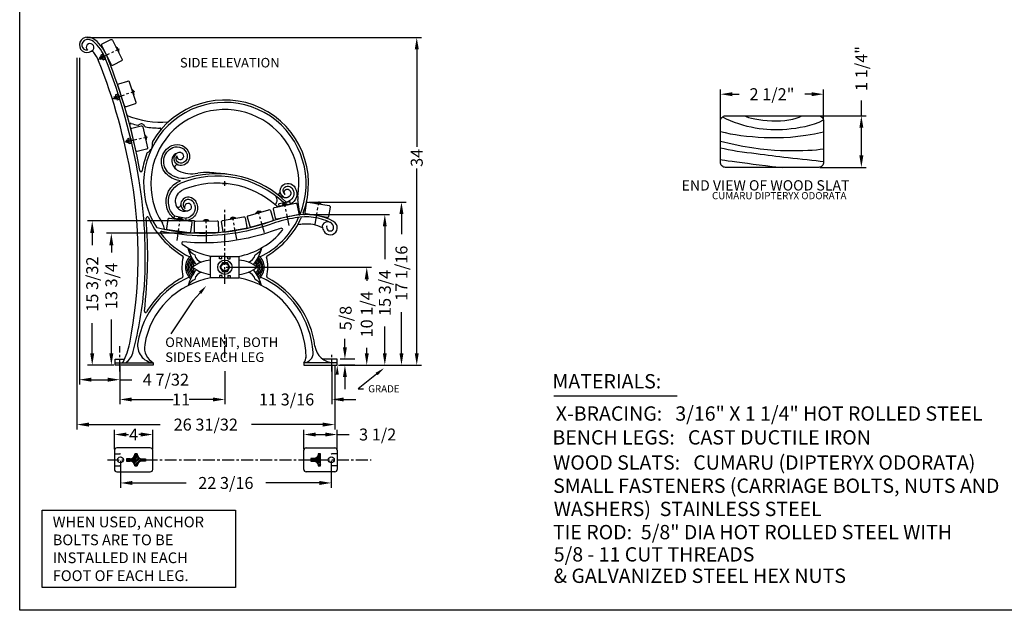
# Model space of a CAD drawing. Units: inches. Extents: x 111 to 291, y 27 to 169.
# Drawn here: x 111 to 214, y 27 to 89 of the extents above; entities that cross this region are included whole.
import ezdxf
from ezdxf.enums import TextEntityAlignment as Align

# ---------------------------------------------------------------- set-up
doc = ezdxf.new("R2010")
doc.units = ezdxf.units.IN
doc.header["$MEASUREMENT"] = 0
doc.linetypes.add('CENTER', pattern=[2, 1.25, -0.25, 0.25, -0.25])
doc.linetypes.add('HIDDEN', pattern=[0.375, 0.25, -0.125])
for name, color, linetype in [('ARM', 2, 'Continuous'), ('BENCH', 2, 'Continuous'), ('BORDER', 1, 'Continuous'), ('CEN', 6, 'CENTER'), ('DIM', 4, 'Continuous'), ('HATCH', 112, 'Continuous'), ('SCREW', 6, 'Continuous'), ('TEXT', 4, 'Continuous'), ('WOOD', 42, 'Continuous')]:
    doc.layers.add(name, color=color, linetype=linetype)
doc.styles.add('ROMANC', font='ROMANC.shx', dxfattribs={"height": 0.125})
doc.styles.add('ROMANS', font='romans')
doc.dimstyles.new('FAXABLE$0', dxfattribs={"dimtxt": 1.25, "dimasz": 1.25, "dimexe": 0.5, "dimexo": 0.125, "dimgap": 0.09375, "dimtad": 0, "dimdec": 5, "dimzin": 0, "dimdsep": 46, "dimlunit": 5, "dimtxsty": 'ROMANS', "dimcen": -0.09375, "dimadec": 0, "dimazin": 0, "dimtfac": 1, "dimtdec": 5, "dimtofl": 0, "dimtmove": 0, "dimatfit": 3, "dimfxl": 1, "dimfrac": 2, "dimtolj": 1, "dimtzin": 1, "dimarcsym": 0})

# ---------------------------------------------------------------- blocks, each defined once
blk = doc.blocks.new('*D6')
at = {"layer": 'DEFPOINTS', "color": 0, "transparency": 16777216}
for p in [(141.22, 70.13), (151, 70.13), (144.28, 53.06)]:
    blk.add_point(p, dxfattribs=at)
at = {"layer": 'DIM', "color": 0, "lineweight": -2, "transparency": 16777216}
for p, q in [((141.35, 70.13), (151.5, 70.13)), ((151, 68.88), (151, 66.77)), ((151, 54.31), (151, 58.6)), ((144.41, 53.06), (151.5, 53.06))]:
    blk.add_line(p, q, dxfattribs=at)
at = {"layer": 'DIM', "color": 0, "transparency": 16777216}
for points in [[(150.79, 68.88), (151.21, 68.88), (151, 70.13)], [(150.79, 54.31), (151.21, 54.31), (151, 53.06)]]:
    blk.add_solid(points, dxfattribs=at)
at = {"layer": 'DIM', "color": 0, "transparency": 16777216, "insert": (151, 62.68), "char_height": 1.25, "attachment_point": 5, "rotation": 90, "style": 'ROMANS'}
blk.add_mtext('\\A1;17 1/16', dxfattribs=at)
blk = doc.blocks.new('*D7')
at = {"layer": 'DEFPOINTS', "color": 0, "transparency": 16777216}
for p in [(141.24, 68.83), (149.26, 68.83), (144.28, 53.06)]:
    blk.add_point(p, dxfattribs=at)
at = {"layer": 'DIM', "color": 0, "lineweight": -2, "transparency": 16777216}
for p, q in [((141.37, 68.83), (149.76, 68.83)), ((149.26, 67.58), (149.26, 64.14)), ((149.26, 54.31), (149.26, 57.1)), ((144.41, 53.06), (149.76, 53.06))]:
    blk.add_line(p, q, dxfattribs=at)
at = {"layer": 'DIM', "color": 0, "transparency": 16777216}
for points in [[(149.05, 67.58), (149.46, 67.58), (149.26, 68.83)], [(149.05, 54.31), (149.46, 54.31), (149.26, 53.06)]]:
    blk.add_solid(points, dxfattribs=at)
at = {"layer": 'DIM', "color": 0, "transparency": 16777216, "insert": (149.26, 60.62), "char_height": 1.25, "attachment_point": 5, "rotation": 90, "style": 'ROMANS'}
blk.add_mtext('\\A1;15 3/4', dxfattribs=at)
blk = doc.blocks.new('*D8')
at = {"layer": 'DEFPOINTS', "color": 0, "transparency": 16777216}
for p in [(117.92, 87.36), (152.6, 87.36), (144.28, 53.06)]:
    blk.add_point(p, dxfattribs=at)
at = {"layer": 'DIM', "color": 0, "lineweight": -2, "transparency": 16777216}
for p, q in [((118.04, 87.36), (153.1, 87.36)), ((152.6, 86.11), (152.6, 75.9)), ((152.6, 54.31), (152.6, 73.63)), ((144.41, 53.06), (153.1, 53.06))]:
    blk.add_line(p, q, dxfattribs=at)
at = {"layer": 'DIM', "color": 0, "transparency": 16777216}
for points in [[(152.39, 86.11), (152.81, 86.11), (152.6, 87.36)], [(152.39, 54.31), (152.81, 54.31), (152.6, 53.06)]]:
    blk.add_solid(points, dxfattribs=at)
at = {"layer": 'DIM', "color": 0, "transparency": 16777216, "insert": (152.6, 74.76), "char_height": 1.25, "attachment_point": 5, "rotation": 90, "style": 'ROMANS'}
blk.add_mtext('\\A1;34', dxfattribs=at)
blk = doc.blocks.new('*D9')
at = {"layer": 'DEFPOINTS', "color": 0, "transparency": 16777216}
for p in [(117.05, 85.34), (144.02, 53.06), (144.02, 46.84)]:
    blk.add_point(p, dxfattribs=at)
at = {"layer": 'DIM', "color": 0, "lineweight": -2, "transparency": 16777216}
for p, q in [((117.05, 85.21), (117.05, 46.34)), ((144.02, 52.94), (144.02, 46.34)), ((118.3, 46.84), (125.77, 46.84)), ((142.77, 46.84), (135.3, 46.84))]:
    blk.add_line(p, q, dxfattribs=at)
at = {"layer": 'DIM', "color": 0, "transparency": 16777216}
for points in [[(118.3, 47.05), (118.3, 46.63), (117.05, 46.84)], [(142.77, 47.05), (142.77, 46.63), (144.02, 46.84)]]:
    blk.add_solid(points, dxfattribs=at)
at = {"layer": 'DIM', "color": 0, "transparency": 16777216, "insert": (130.53, 46.84), "char_height": 1.25, "attachment_point": 5, "style": 'ROMANS'}
blk.add_mtext('\\A1;26 31/32', dxfattribs=at)
blk = doc.blocks.new('*D10')
at = {"layer": 'DEFPOINTS', "color": 0, "transparency": 16777216}
for p in [(117.31, 85.34), (121.53, 53.06), (121.53, 51.54)]:
    blk.add_point(p, dxfattribs=at)
at = {"layer": 'DIM', "color": 0, "lineweight": -2, "transparency": 16777216}
for p, q in [((117.31, 85.21), (117.31, 51.04)), ((121.53, 52.94), (121.53, 51.04)), ((118.56, 51.54), (120.28, 51.54)), ((121.53, 51.54), (122.78, 51.54))]:
    blk.add_line(p, q, dxfattribs=at)
at = {"layer": 'DIM', "color": 0, "transparency": 16777216}
for points in [[(118.56, 51.75), (118.56, 51.33), (117.31, 51.54)], [(120.28, 51.75), (120.28, 51.33), (121.53, 51.54)]]:
    blk.add_solid(points, dxfattribs=at)
at = {"layer": 'DIM', "color": 0, "transparency": 16777216, "insert": (126.36, 51.54), "char_height": 1.25, "attachment_point": 5, "style": 'ROMANS'}
blk.add_mtext('\\A1;4 7/32', dxfattribs=at)
blk = doc.blocks.new('*D11')
at = {"layer": 'DEFPOINTS', "color": 0, "transparency": 16777216}
for p in [(118.65, 68.15), (129.46, 68.15), (121.03, 53.06)]:
    blk.add_point(p, dxfattribs=at)
at = {"layer": 'DIM', "color": 0, "lineweight": -2, "transparency": 16777216}
for p, q in [((129.34, 68.15), (118.15, 68.15)), ((118.65, 66.9), (118.65, 65.62)), ((118.65, 54.31), (118.65, 57.45)), ((120.91, 53.06), (118.15, 53.06))]:
    blk.add_line(p, q, dxfattribs=at)
at = {"layer": 'DIM', "color": 0, "transparency": 16777216}
for points in [[(118.44, 66.9), (118.86, 66.9), (118.65, 68.15)], [(118.44, 54.31), (118.86, 54.31), (118.65, 53.06)]]:
    blk.add_solid(points, dxfattribs=at)
at = {"layer": 'DIM', "color": 0, "transparency": 16777216, "insert": (118.65, 61.54), "char_height": 1.25, "attachment_point": 5, "rotation": 90, "style": 'ROMANS'}
blk.add_mtext('\\A1;15 3/32', dxfattribs=at)
blk = doc.blocks.new('*D12')
at = {"layer": 'DEFPOINTS', "color": 0, "transparency": 16777216}
for p in [(120.65, 66.86), (130.6, 66.86), (121.03, 53.06)]:
    blk.add_point(p, dxfattribs=at)
at = {"layer": 'DIM', "color": 0, "lineweight": -2, "transparency": 16777216}
for p, q in [((130.48, 66.86), (120.15, 66.86)), ((120.65, 65.61), (120.65, 64.86)), ((120.65, 54.31), (120.65, 57.83)), ((120.91, 53.06), (120.15, 53.06))]:
    blk.add_line(p, q, dxfattribs=at)
at = {"layer": 'DIM', "color": 0, "transparency": 16777216}
for points in [[(120.44, 65.61), (120.86, 65.61), (120.65, 66.86)], [(120.44, 54.31), (120.86, 54.31), (120.65, 53.06)]]:
    blk.add_solid(points, dxfattribs=at)
at = {"layer": 'DIM', "color": 0, "transparency": 16777216, "insert": (120.65, 61.34), "char_height": 1.25, "attachment_point": 5, "rotation": 90, "style": 'ROMANS'}
blk.add_mtext('\\A1;13 3/4', dxfattribs=at)
blk = doc.blocks.new('*D13')
at = {"layer": 'DEFPOINTS', "color": 0, "transparency": 16777216}
for p in [(132.53, 63.31), (147.37, 63.31), (144.28, 53.06)]:
    blk.add_point(p, dxfattribs=at)
at = {"layer": 'DIM', "color": 0, "lineweight": -2, "transparency": 16777216}
for p, q in [((132.65, 63.31), (147.87, 63.31)), ((147.37, 62.06), (147.37, 61.89)), ((147.37, 54.31), (147.37, 54.86)), ((144.41, 53.06), (147.87, 53.06))]:
    blk.add_line(p, q, dxfattribs=at)
at = {"layer": 'DIM', "color": 0, "transparency": 16777216}
for points in [[(147.16, 62.06), (147.58, 62.06), (147.37, 63.31)], [(147.16, 54.31), (147.58, 54.31), (147.37, 53.06)]]:
    blk.add_solid(points, dxfattribs=at)
at = {"layer": 'DIM', "color": 0, "transparency": 16777216, "insert": (147.37, 58.38), "char_height": 1.25, "attachment_point": 5, "rotation": 90, "style": 'ROMANS'}
blk.add_mtext('\\A1;10 1/4', dxfattribs=at)
blk = doc.blocks.new('*D14')
at = {"layer": 'DEFPOINTS', "color": 0, "transparency": 16777216}
for p in [(121.6, 43.15), (143.66, 43.15), (143.66, 40.73)]:
    blk.add_point(p, dxfattribs=at)
at = {"layer": 'DIM', "color": 0, "lineweight": -2, "transparency": 16777216}
for p, q in [((121.6, 43.03), (121.6, 40.23)), ((143.66, 43.03), (143.66, 40.23)), ((122.85, 40.73), (128.46, 40.73)), ((142.41, 40.73), (136.8, 40.73))]:
    blk.add_line(p, q, dxfattribs=at)
at = {"layer": 'DIM', "color": 0, "transparency": 16777216}
for points in [[(122.85, 40.94), (122.85, 40.52), (121.6, 40.73)], [(142.41, 40.94), (142.41, 40.52), (143.66, 40.73)]]:
    blk.add_solid(points, dxfattribs=at)
at = {"layer": 'DIM', "color": 0, "transparency": 16777216, "insert": (132.63, 40.73), "char_height": 1.25, "attachment_point": 5, "style": 'ROMANS'}
blk.add_mtext('\\A1;22 3/16', dxfattribs=at)
blk = doc.blocks.new('*D15')
at = {"layer": 'DEFPOINTS', "color": 0, "transparency": 16777216}
for p in [(124.98, 45.8), (120.98, 44.15), (124.98, 44.15)]:
    blk.add_point(p, dxfattribs=at)
at = {"layer": 'DIM', "color": 0, "lineweight": -2, "transparency": 16777216}
for p, q in [((120.98, 44.28), (120.98, 46.3)), ((122.23, 45.8), (122.44, 45.8)), ((123.73, 45.8), (123.52, 45.8)), ((124.98, 44.28), (124.98, 46.3))]:
    blk.add_line(p, q, dxfattribs=at)
at = {"layer": 'DIM', "color": 0, "transparency": 16777216}
for points in [[(122.23, 46.01), (122.23, 45.59), (120.98, 45.8)], [(123.73, 46.01), (123.73, 45.59), (124.98, 45.8)]]:
    blk.add_solid(points, dxfattribs=at)
at = {"layer": 'DIM', "color": 0, "transparency": 16777216, "insert": (122.98, 45.8), "char_height": 1.25, "attachment_point": 5, "style": 'ROMANS'}
blk.add_mtext('\\A1;4', dxfattribs=at)
blk = doc.blocks.new('*X3')
at = {"color": 0}
for p, q in [((-15.76, 71.4), (-15.66, 71.5)), ((-15.73, 71.25), (-15.48, 71.5)), ((-15.55, 71.25), (-15.3, 71.5)), ((-15.37, 71.25), (-14.63, 71.99)), ((-15.22, 71.22), (-14.61, 71.84)), ((-15.1, 71.16), (-14.55, 71.72)), ((-15.01, 71.08), (-14.47, 71.62)), ((-14.94, 70.98), (-14.36, 71.55)), ((-14.89, 71.91), (-14.8, 72)), ((-14.89, 70.85), (-14.23, 71.5)), ((-14.38, 71.18), (-14.06, 71.5)), ((-14.14, 71.25), (-13.89, 71.5)), ((-13.96, 71.25), (-13.76, 71.45)), ((-13.78, 71.25), (-13.76, 71.27)), ((-14.81, 70.75), (-14.56, 71)), ((-14.64, 70.75), (-14.63, 70.75))]:
    blk.add_line(p, q, dxfattribs=at)
blk = doc.blocks.new('*D16')
at = {"layer": 'DEFPOINTS', "color": 0, "transparency": 16777216}
for p in [(140.78, 45.8), (140.78, 44.15), (144.28, 44.15)]:
    blk.add_point(p, dxfattribs=at)
at = {"layer": 'DIM', "color": 0, "lineweight": -2, "transparency": 16777216}
for p, q in [((140.78, 44.28), (140.78, 46.3)), ((142.03, 45.8), (143.03, 45.8)), ((144.28, 44.28), (144.28, 46.3)), ((144.28, 45.8), (145.53, 45.8))]:
    blk.add_line(p, q, dxfattribs=at)
at = {"layer": 'DIM', "color": 0, "transparency": 16777216}
for points in [[(142.03, 46.01), (142.03, 45.59), (140.78, 45.8)], [(143.03, 46.01), (143.03, 45.59), (144.28, 45.8)]]:
    blk.add_solid(points, dxfattribs=at)
at = {"layer": 'DIM', "color": 0, "transparency": 16777216, "insert": (148.51, 45.8), "char_height": 1.25, "attachment_point": 5, "style": 'ROMANS'}
blk.add_mtext('\\A1;3 1/2', dxfattribs=at)
blk = doc.blocks.new('*X2')
at = {"color": 0}
for p, q in [((12.76, 52.71), (12.88, 52.83)), ((12.76, 52.54), (13.01, 52.79)), ((12.76, 52.36), (13.05, 52.64)), ((12.76, 52.18), (13.11, 52.53)), ((12.76, 52), (13.2, 52.44)), ((12.76, 51.83), (13.31, 52.38)), ((12.76, 51.65), (13.45, 52.34)), ((12.87, 51.58), (13.04, 51.75)), ((13.34, 52.06), (13.62, 52.33)), ((13.55, 52.08), (13.76, 52.3)), ((13.72, 52.08), (13.76, 52.12))]:
    blk.add_line(p, q, dxfattribs=at)
blk = doc.blocks.new('*D17')
at = {"layer": 'DEFPOINTS', "color": 0, "transparency": 16777216}
for p in [(194.62, 79.16), (199.11, 79.16), (194.62, 73.76)]:
    blk.add_point(p, dxfattribs=at)
at = {"layer": 'DIM', "color": 0, "lineweight": -2, "transparency": 16777216}
for p, q in [((199.11, 79.16), (199.11, 80.77)), ((194.75, 79.16), (199.61, 79.16)), ((199.11, 75.01), (199.11, 77.91)), ((194.75, 73.76), (199.61, 73.76))]:
    blk.add_line(p, q, dxfattribs=at)
at = {"layer": 'DIM', "color": 0, "transparency": 16777216}
for points in [[(198.9, 77.91), (199.32, 77.91), (199.11, 79.16)], [(198.9, 75.01), (199.32, 75.01), (199.11, 73.76)]]:
    blk.add_solid(points, dxfattribs=at)
at = {"layer": 'DIM', "color": 0, "transparency": 16777216, "insert": (199.11, 84.11), "char_height": 1.25, "attachment_point": 5, "rotation": 90, "style": 'ROMANS'}
blk.add_mtext('\\A1;1 1/4"', dxfattribs=at)
blk = doc.blocks.new('*D18')
at = {"layer": 'DEFPOINTS', "color": 0, "transparency": 16777216}
for p in [(195.15, 81.42), (184.37, 78.62), (195.15, 78.72)]:
    blk.add_point(p, dxfattribs=at)
at = {"layer": 'DIM', "color": 0, "lineweight": -2, "transparency": 16777216}
for p, q in [((184.37, 78.74), (184.37, 81.92)), ((185.62, 81.42), (186.33, 81.42)), ((193.9, 81.42), (193.19, 81.42)), ((195.15, 78.85), (195.15, 81.92))]:
    blk.add_line(p, q, dxfattribs=at)
at = {"layer": 'DIM', "color": 0, "transparency": 16777216}
for points in [[(185.62, 81.63), (185.62, 81.21), (184.37, 81.42)], [(193.9, 81.63), (193.9, 81.21), (195.15, 81.42)]]:
    blk.add_solid(points, dxfattribs=at)
at = {"layer": 'DIM', "color": 0, "transparency": 16777216, "insert": (189.76, 81.42), "char_height": 1.25, "attachment_point": 5, "style": 'ROMANS'}
blk.add_mtext('\\A1;2 1/2"', dxfattribs=at)

msp = doc.modelspace()

# ---------------------------------------------------------------- linework, layer by layer
msp.add_lwpolyline([(132.265683, 63.766491), (132.004071, 63.313366), (132.265683, 62.860241), (132.788907, 62.860241), (133.050518, 63.313366), (132.788907, 63.766491)], close=True)
at = {"layer": 'ARM'}
for p, q in [((139.362968, 70.16569), (138.160342, 69.93461)), ((139.409184, 69.925164), (139.362968, 70.16569)), ((139.409184, 69.925164), (138.131888, 69.679737)), ((138.206558, 69.694085), (138.160342, 69.93461)), ((127.230593, 68.399185), (127.273643, 68.640297)), ((128.436153, 68.183934), (127.230593, 68.399185)), ((128.479203, 68.425046), (127.273643, 68.640297)), ((128.436153, 68.183934), (128.479203, 68.425046))]:
    msp.add_line(p, q, dxfattribs=at)
at = {"layer": 'ARM', "linetype": 'HIDDEN'}
for p, q in [((138.958199, 69.83851), (138.911983, 70.079035)), ((138.657543, 69.78074), (138.611327, 70.021265)), ((127.682678, 68.318466), (127.725728, 68.559578)), ((127.984068, 68.264653), (128.027118, 68.505765))]:
    msp.add_line(p, q, dxfattribs=at)
at = {"layer": 'ARM'}
for points in [[(127.89847, 72.366796, -0.1506574288), (126.519405, 72.969126, -0.5547381894), (126.995079, 76.053564, -0.4499724941), (128.800774, 75.201658, -0.3578889816), (128.304364, 74.037488, -0.467085871), (127.213816, 74.490333, -0.7451360543)], [(128.831108, 72.687535, -0.2537818811), (126.679216, 73.15473, -0.5547381894), (127.091548, 75.828437, -0.4499724941), (128.565681, 75.132958, -0.3578889816), (128.191184, 74.254695, -0.7451360543), (127.490506, 74.976715)], [(127.230593, 68.399185, -0.1649666916), (126.447702, 69.586968, -0.3864209719), (127.900854, 72.366527)], [(127.335063, 68.629331, -0.1573040001), (126.684659, 69.648932, -0.3762745873), (127.916235, 72.10989, -0.3762745873)], [(127.355005, 70.08013, -0.3245942491), (128.193559, 71.42946, -0.3762745873)], [(138.82698, 70.925183, -0.9218299786), (139.254421, 71.420145, -0.4041723884), (139.35758, 70.824819, -0.2551766875), (138.873291, 70.576076, -0.1636232538), (138.126092, 70.848464)], [(138.656022, 70.671204, -0.7140729934), (139.036448, 72.090521, -0.2356675004), (139.760314, 71.789421, -0.049772536), (139.893833, 71.600106, -0.4207041935), (139.409184, 69.925164, -0.4207041935)], [(138.82698, 70.925183, -0.7140729934), (139.057464, 71.785087, -0.2356675004), (139.52888, 71.588996, -0.4348242117), (139.394977, 70.337701, -0.0772329483), (138.959284, 70.105472, -0.0656616135)], [(129.598326, 69.962081, 0.2861096445), (128.783131, 70.63175, 0.467085871), (127.913971, 69.832423, 0.7451360543)], [(129.366282, 69.883697, 0.2861096445), (128.751289, 70.388904, 0.7451360543), (128.340661, 69.470401)], [(129.598326, 69.962081, -0.4859287421), (128.436153, 68.183934, -0.4859287421)], [(129.366282, 69.883697, -0.4773195018), (128.445567, 68.431051, -0.4859287421)]]:
    msp.add_lwpolyline(points, format="xyb", dxfattribs=at)
for centre, radius, start, end in [((127.801048, 74.479731), 0.833263, 83.19002879, 188.20603685), ((127.818004, 74.6794), 0.63308, 81.71489976, 197.37634528), ((127.856289, 74.942309), 0.367398, 174.62656953, 83.19002879), ((128.225918, 74.541002), 1.262528, 188.20603685, 244.32089667), ((127.535787, 73.793181), 0.244925, 65.99807819, 227.29742558), ((129.049572, 76.254026), 3.16328, 244.32089667, 281.53014428), ((130.528406, 69.004851), 4.235199, 84.6630884, 101.53014428), ((106.682885, -186.254026), 260.605445, 84.2627637, 84.6630884), ((131.706337, 62.810676), 10.041925, 46.00424965, 112.17444848), ((131.706337, 62.810676), 9.30715, 48.09880164, 112.17444848), ((131.706337, 62.810676), 10.28685, 45.05004553, 106.23067903), ((138.07477, 71.198843), 0.244925, 232.79363919, 6.56123281), ((128.339564, 70.150825), 0.987094, 184.10697746, 302.49402236), ((137.365362, 70.333074), 0.628582, 311.42881731, 53.04621807), ((138.924642, 71.13043), 0.528673, 228.27251259, 329.75185805), ((127.66883, 69.833129), 0.244925, 205.34471376, 2.47068028), ((128.54636, 69.861987), 0.63308, 182.67660304, 298.33804856), ((128.672472, 69.628143), 0.367398, 296.86291953, 205.42637879), ((138.085672, 69.920263), 0.244925, 228.09880164, 280.87658194)]:
    msp.add_arc(centre, radius, start, end, dxfattribs=at)
at = {"layer": 'BENCH'}
for p, q in [((140.366226, 68.862024), (140.15148, 70.390019)), ((126.158997, 67.373239), (126.158997, 67.441501)), ((131.027295, 62.188366), (131.027295, 64.438366)), ((132.527295, 64.438366), (131.027295, 64.438366)), ((131.964795, 64.188366), (131.964795, 64.438366)), ((132.214795, 64.188366), (131.964795, 64.188366)), ((132.214795, 64.188366), (132.214795, 64.438366)), ((132.527295, 64.438366), (134.027295, 64.438366)), ((132.839795, 64.188366), (132.839795, 64.438366)), ((132.839795, 64.188366), (133.089795, 64.188366)), ((133.089795, 64.188366), (133.089795, 64.438366)), ((134.027295, 62.188366), (134.027295, 64.438366)), ((132.527295, 62.188366), (131.027295, 62.188366)), ((132.214795, 62.438366), (131.964795, 62.438366)), ((131.964795, 62.438366), (131.964795, 62.188366)), ((132.214795, 62.438366), (132.214795, 62.188366)), ((132.527295, 62.188366), (134.027295, 62.188366)), ((132.839795, 62.438366), (133.089795, 62.438366)), ((132.839795, 62.438366), (132.839795, 62.188366)), ((133.089795, 62.438366), (133.089795, 62.188366)), ((121.032607, 53.313367), (121.032607, 53.688367)), ((121.032607, 53.688367), (122.03435, 53.688367)), ((144.282632, 53.688367), (142.763127, 53.688367)), ((144.282632, 53.313367), (144.282632, 53.688367)), ((121.032607, 53.313367), (125.032607, 53.313367)), ((121.032607, 53.063367), (121.032607, 53.313367)), ((125.032607, 53.063367), (121.032607, 53.063367)), ((125.032607, 53.313367), (125.032607, 53.063367)), ((144.282632, 53.313367), (140.782632, 53.313367)), ((140.782632, 53.313367), (140.782632, 53.063367)), ((140.782632, 53.063367), (144.282632, 53.063367)), ((144.282632, 53.063367), (144.282632, 53.313367)), ((124.727817, 44.401918), (121.227817, 44.401918)), ((141.032632, 44.401918), (144.032632, 44.401918)), ((120.977817, 44.151918), (120.977817, 42.151918)), ((120.977817, 43.776918), (121.540317, 43.776918)), ((122.227817, 43.266918), (122.227817, 43.016918)), ((122.612817, 43.266918), (122.227817, 43.266918)), ((123.352817, 43.766918), (123.102817, 43.766918)), ((123.102817, 43.766918), (123.352817, 43.766918)), ((123.102817, 43.766918), (123.102817, 43.756918)), ((123.352817, 43.766918), (123.352817, 43.756918)), ((123.842817, 43.266918), (124.227817, 43.266918)), ((124.227817, 43.266918), (124.227817, 43.016918)), ((124.977817, 42.151918), (124.977817, 44.151918)), ((140.782632, 42.151918), (140.782632, 44.151918)), ((144.282632, 43.776918), (143.720132, 43.776918)), ((144.282632, 44.151918), (144.282632, 42.151918)), ((120.977817, 42.526918), (121.540317, 42.526918)), ((122.227817, 43.016918), (122.602817, 43.016918)), ((123.102817, 42.516918), (123.352817, 42.516918)), ((123.352817, 42.516918), (123.102817, 42.516918)), ((123.102817, 42.516918), (123.102817, 42.516918)), ((123.352817, 42.516918), (123.352817, 42.516918)), ((124.227817, 43.016918), (123.852817, 43.016918)), ((144.282632, 42.526918), (143.720132, 42.526918)), ((121.227817, 41.901918), (124.727817, 41.901918)), ((144.032632, 41.901918), (141.032632, 41.901918))]:
    msp.add_line(p, q, dxfattribs=at)
for points in [[(122.577575, 55.357026, 0.0895058623), (122.788816, 72.459904, 0.0528173724), (119.321657, 84.904262, 0.1441709528)], [(124.105559, 61.419589, 0.0573338916), (123.528484, 72.583971, 0.0528173724), (120.018915, 85.180542, 0.063851949)], [(139.848083, 68.719075, 0.0484122032), (137.446431, 68.118189, -0.0356592916), (134.342952, 67.257189, -0.1099377118), (125.440591, 67.43223)], [(139.890626, 68.472656, 0.0485246335), (137.530253, 67.88266, -0.0356592916), (134.392457, 67.012139, -0.1031188958), (125.926767, 67.064417)], [(138.415309, 67.381631, 0.0140979204), (137.781721, 67.176074, -0.0356592916), (134.540971, 66.27699, -0.0749376662), (128.142408, 65.95846, -0.1150311593)], [(142.731742, 67.440507, 0.1367409225), (140.736521, 67.817002, 0.0113720028), (140.202312, 67.759064, 0.0113720028)]]:
    msp.add_lwpolyline(points, format="xyb", dxfattribs=at)
msp.add_lwpolyline([(142.532632, 42.526918), (142.532632, 43.776918), (142.282632, 43.776918), (142.282632, 43.766918, -0.4142135624), (141.792632, 43.276918), (141.532632, 43.276918), (141.532632, 43.026918), (141.782632, 43.026918, -0.4142135624), (142.282632, 42.526918), (142.282632, 42.526918)], format="xyb", close=True, dxfattribs=at)
for centre, radius in [((132.527295, 63.313366), 0.75), ((132.527295, 63.313366), 0.375), ((121.602817, 43.151918), 0.3125), ((143.657632, 43.151918), 0.3125)]:
    msp.add_circle(centre, radius, dxfattribs=at)
for centre, radius, start, end in [((118.112666, 86.578607), 0.800342, 104.02454314, 321.45868052), ((118.112666, 86.578607), 0.550342, 104.02454314, 275.21177517), ((118.195559, 86.246746), 1.142399, 49.31451124, 104.02454314), ((118.195559, 86.246746), 0.892399, 49.31451124, 104.02454314), ((118.427271, 86.327988), 0.398115, 321.45868052, 228.34321324), ((115.8634, 83.533971), 4.469844, 21.61533298, 49.31451124), ((115.8634, 83.533971), 4.719844, 21.61533298, 49.31451124), ((118.600906, 85.610648), 0.283782, 37.18401561, 116.76644031), ((115.8634, 83.533971), 3.719844, 21.61533298, 37.18401561), ((62.316788, 62.31679), 62.316792, 10.26169848, 21.61533298), ((132.527295, 72.063365), 8.5, 337.66129728, 212.5794834), ((132.527295, 72.063365), 8.75, 339.49360491, 149.78802571), ((132.527295, 72.063365), 7.75, 349.90189969, 212.41637209), ((122.409485, 79.282789), 0.125, 195.76599029, 248.35155193), ((125.886148, 88.042189), 9.549132, 248.35155193, 274.16907328), ((122.691235, 78.251139), 0.125, 71.928006, 194.78468115), ((125.886148, 88.042189), 10.174132, 251.928006, 255.91278273), ((123.783634, 77.962853), 0.352961, 20.50089441, 135.93363728), ((126.571281, 78.642994), 0.125, 274.16907328, 312.15203344), ((123.440203, 78.295271), 0.125, 255.91278273, 315.93363728), ((124.231325, 78.130246), 0.125, 200.50089441, 260.52174896), ((125.886148, 88.042189), 10.174132, 260.52174896, 269.01433975), ((125.70898, 77.744581), 0.125, 320.19796522, 89.01433975), ((123.969587, 76.188367), 1, 297.50685486, 11.0229836), ((125.073831, 76.40347), 0.125, 149.78802571, 191.0229836), ((132.527295, 72.063365), 8.75, 158.74181275, 171.07367034), ((124.489174, 75.190542), 0.125, 117.50685486, 158.74181275), ((123.759783, 73.440449), 0.125, 190.26169848, 351.07367034), ((141.141748, 70.529192), 1, 169.90189969, 188), ((75.295622, 64.49376), 49.15665, 353.24963185, 4.61401465), ((124.417562, 68.458111), 0.125, 23.96796872, 184.61401465), ((132.527295, 72.063365), 8.75, 203.96796872, 239.61033459), ((132.527295, 72.063365), 8.5, 295.56361135, 334.68119118), ((132.527295, 72.063365), 8.75, 300.38966603, 335.93234303), ((141.009888, 62.782261), 6.049426, 61.46124097, 101.07256874), ((141.009888, 62.782261), 5.799426, 63.21925085, 101.12763884), ((140.154307, 68.455029), 0.0625, 334.68119118, 98.57684879), ((140.304334, 68.853326), 0.0625, 276.62894066, 8), ((140.331587, 68.856431), 0.0625, 276.37180577, 337.66129728), ((140.630742, 68.444006), 0.125, 93.83116249, 155.93234303), ((140.839913, 68.954347), 0.125, 159.49360491, 271.57748521), ((143.216896, 67.556072), 0.498728, 114.80262034, 193.32245343), ((143.544578, 67.443058), 0.743987, 222.08706434, 61.46124097), ((143.271648, 67.437593), 0.629247, 2.45190273, 114.80262034), ((125.470141, 67.553687), 0.125, 212.5794834, 256.32603407), ((125.900503, 66.942207), 0.125, 77.87125032, 217.69670397), ((125.164454, 67.337171), 1, 5.98856375, 34.86654938), ((126.283997, 67.373239), 0.125, 180, 258.67122814), ((132.527295, 72.063365), 7.75, 280.30454441, 320.96996517), ((138.450516, 67.261692), 0.125, 320.96996517, 106.35937812), ((140.218612, 67.635131), 0.125, 97.49295255, 150.06905038), ((143.830627, 67.701405), 1.129432, 193.32245343, 222.08706434), ((143.618189, 67.520662), 0.446763, 163.9980833, 226.79113669), ((143.551411, 67.449572), 0.349227, 226.79113669, 2.45190273), ((132.527295, 72.063365), 8.5, 217.69670397, 244.43638927), ((128.129947, 65.834083), 0.125, 84.27871589, 234.78113535), ((132.527295, 72.063365), 7.75, 234.78113535, 259.69545621), ((133.046105, 66.442819), 4.522285, 194.00746324, 219.23579673), ((129.989612, 65.899579), 1.440978, 202.49708428, 244.68508965), ((132.008484, 66.442819), 4.522285, 320.76420389, 345.99253738), ((135.064977, 65.899579), 1.440978, 295.31491097, 337.50291633), ((132.531283, 63.313366), 4.5, 166.31270081, 192.46283512), ((128.037626, 64.407746), 0.125, 346.31270081, 59.61033459), ((129.898222, 63.313366), 1.5, 128.35715134, 231.64284866), ((129.898222, 63.313366), 1.34375, 129.74713054, 230.25286946), ((129.898222, 63.313366), 1.1875, 131.2328517, 228.7671483), ((129.898222, 63.313366), 1.03125, 132.8595701, 227.1404299), ((129.898222, 63.313366), 0.875, 134.70480864, 225.29519136), ((131.350222, 60.537297), 3.540826, 95.23271771, 128.37010135), ((130.314396, 64.776707), 0.957948, 190.81396226, 256.36821167), ((133.704367, 60.537297), 3.540826, 51.62989927, 84.7672829), ((134.740193, 64.776707), 0.957948, 283.63178894, 349.18603835), ((135.156368, 63.313366), 0.875, 314.70480926, 45.29519197), ((135.156368, 63.313366), 1.03125, 312.85957072, 47.14043051), ((135.156368, 63.313366), 1.1875, 311.23285232, 48.76714891), ((135.156368, 63.313366), 1.34375, 309.74713116, 50.25287007), ((135.156368, 63.313366), 1.5, 308.35715195, 51.64284928), ((137.016964, 64.407746), 0.125, 120.38966603, 193.6872998), ((132.523306, 63.313366), 4.5, 347.53716549, 13.6872998), ((133.046105, 60.183913), 4.522285, 140.76420327, 164.42964396), ((131.350222, 66.089435), 3.540826, 231.62989865, 264.76728229), ((129.898222, 63.313366), 0.71875, 136.91377197, 178.28161139), ((129.898222, 63.313366), 0.71875, 181.71838861, 223.08622803), ((133.704367, 66.089435), 3.540826, 275.23271833, 308.37010196), ((132.008484, 60.183913), 4.522285, 15.57035666, 39.23579734), ((135.156368, 63.313366), 0.71875, 1.71838923, 43.08622865), ((132.527295, 53.813367), 9.25, 113.70669923, 169.88023976), ((132.527295, 53.813367), 8.5, 99.83826143, 170.75692314), ((132.527295, 53.813367), 9.5, 117.95527758, 149.48214004), ((128.015266, 62.315262), 0.125, 297.95527758, 12.46283512), ((129.967764, 60.717041), 1.440978, 114.3576542, 151.5593764), ((130.314396, 61.850025), 0.957948, 103.63178833, 169.18603774), ((132.527295, 53.813367), 8.5, 0, 80.16173918), ((134.740193, 61.850025), 0.957948, 10.81396288, 76.36821229), ((135.086825, 60.717041), 1.440978, 28.44062421, 65.64234642), ((132.527295, 53.813367), 9.25, 3.47460079, 66.29330138), ((137.039324, 62.315262), 0.125, 167.53716549, 242.04472303), ((132.527295, 53.813367), 9.5, 7.49471745, 62.04472303), ((83.719813, 64.60134), 40.510887, 345.52440435, 355.49531327), ((124.235637, 58.701009), 0.125, 173.24963185, 329.48214004), ((115.603205, 56.704748), 7.103392, 332.09086194, 349.06300507), ((125.207843, 55.119764), 1.814877, 169.88023976, 264.45916002), ((125.92334, 54.88807), 1.80917, 170.75692314, 240.50528245), ((143.929049, 55.313367), 2, 187.49471745, 270), ((120.863778, 55.012135), 2.149096, 307.77177797, 345.52440435), ((140.762129, 54.313367), 1, 271.17478284, 3.47460079), ((140.098835, 53.940069), 0.9274, 317.50420919, 0.95870026), ((121.769948, 53.438367), 0.125, 270, 332.09086194), ((121.227817, 44.151918), 0.25, 90, 180), ((124.727817, 44.151918), 0.25, 0, 90), ((141.032632, 44.151918), 0.25, 90, 180), ((144.032632, 44.151918), 0.25, 0, 90), ((121.540317, 43.839418), 0.0625, 270, 0), ((122.612817, 43.756918), 0.49, 270, 0), ((123.842817, 43.756918), 0.49, 180, 270), ((143.720132, 43.839418), 0.0625, 180, 270), ((121.540317, 42.464418), 0.0625, 0, 90), ((122.602817, 42.516918), 0.5, 0, 90), ((123.852817, 42.516918), 0.5, 90, 180), ((143.720132, 42.464418), 0.0625, 90, 180), ((121.227817, 42.151918), 0.25, 180, 270), ((124.727817, 42.151918), 0.25, 270, 0), ((141.032632, 42.151918), 0.25, 180, 270), ((144.032632, 42.151918), 0.25, 270, 0)]:
    msp.add_arc(centre, radius, start, end, dxfattribs=at)
at = {"layer": 'BORDER'}
msp.add_lwpolyline([(111.062324, 168.8292), (291.062312, 168.8292), (291.062312, 27.400638), (111.062324, 27.400638)], close=True, dxfattribs=at)
at = {"layer": 'CEN'}
for p, q in [((119.344485, 85.101472), (121.490835, 86.181586)), ((120.825373, 80.98295), (123.110489, 81.725722)), ((122.08475, 76.440831), (124.433142, 76.949282)), ((141.971922, 67.820715), (142.374201, 70.189604)), ((132.527295, 61.565502), (132.527295, 69.345125)), ((136.658326, 66.909241), (135.985379, 69.215885)), ((139.257336, 67.689547), (138.76094, 70.040515)), ((127.53349, 66.108598), (127.860502, 68.489045)), ((130.617265, 65.912277), (130.576397, 68.314733)), ((133.762959, 66.23263), (133.341157, 68.59812)), ((132.527295, 53.813367), (132.527295, 56.254269)), ((121.532607, 52.392159), (121.532607, 55.041402)), ((143.720132, 52.389308), (143.720132, 54.224043)), ((120.232405, 43.151918), (147.830362, 43.151918))]:
    msp.add_line(p, q, dxfattribs=at)
at = {"layer": 'DIM'}
for p, q in [((132.527295, 71.813365), (132.527295, 72.313365)), ((132.277295, 72.063365), (132.777295, 72.063365)), ((129.184913, 59.796695), (126.865923, 56.349994)), ((129.927743, 60.628046), (129.184913, 59.796695)), ((145.083097, 54.938367), (145.083097, 55.798327)), ((146.137166, 53.688367), (144.583097, 53.688367)), ((121.532607, 52.938367), (121.532607, 48.967108)), ((143.720132, 52.938367), (143.720132, 48.967108)), ((144.407632, 53.063367), (145.701196, 53.063367)), ((146.137166, 53.063367), (144.583097, 53.063367)), ((132.527295, 52.432736), (132.527295, 48.967108)), ((145.083097, 51.813367), (145.083097, 50.563367)), ((148.403812, 52.133807), (146.470994, 50.58747)), ((146.470994, 50.58747), (147.016367, 50.58747)), ((122.782607, 49.467108), (127.109174, 49.467108)), ((131.277295, 49.467108), (128.784769, 49.467108)), ((131.277295, 49.467108), (130.027295, 49.467108)), ((144.970132, 49.467108), (146.220132, 49.467108))]:
    msp.add_line(p, q, dxfattribs=at)
for points in [[(129.803461, 60.739095), (130.052025, 60.516998), (130.594034, 61.373738)], [(144.874764, 54.938367), (145.291431, 54.938367), (145.083097, 53.688367)], [(144.115965, 52.063367), (144.449298, 52.063367), (144.282632, 53.063367)], [(144.874764, 51.813367), (145.291431, 51.813367), (145.083097, 53.063367)], [(148.299693, 52.263949), (148.507931, 52.003665), (149.184665, 52.758523)], [(122.782607, 49.675441), (122.782607, 49.258774), (121.532607, 49.467108)], [(131.277295, 49.675441), (131.277295, 49.258774), (132.527295, 49.467108)], [(131.277295, 49.675441), (131.277295, 49.258774), (132.527295, 49.467108)], [(144.970132, 49.675441), (144.970132, 49.258774), (143.720132, 49.467108)]]:
    msp.add_solid(points, dxfattribs=at)
at = {"layer": 'SCREW'}
for p, q in [((119.54995, 85.519724), (119.77405, 85.632498)), ((119.620188, 85.380151), (119.844288, 85.492925)), ((121.141086, 86.320436), (121.169001, 86.334483)), ((121.141086, 86.320436), (121.393942, 85.817972)), ((121.393942, 85.817972), (121.421857, 85.83202)), ((119.438833, 85.253903), (119.4527, 85.295865)), ((119.438833, 85.253903), (119.523119, 85.086415)), ((119.4527, 85.295865), (119.592274, 85.366103)), ((119.4527, 85.295865), (119.565081, 85.072548)), ((119.466748, 85.267951), (119.606321, 85.338189)), ((119.565081, 85.072548), (119.523119, 85.086415)), ((119.551033, 85.100463), (119.690607, 85.170701)), ((119.565081, 85.072548), (119.704654, 85.142786)), ((119.732569, 85.156834), (119.956669, 85.269608)), ((119.802807, 85.01726), (120.026906, 85.130035)), ((121.091783, 81.36528), (121.330371, 81.442833)), ((122.785788, 81.915913), (122.815508, 81.925574)), ((122.785788, 81.915913), (122.959672, 81.380964)), ((122.959672, 81.380964), (122.989392, 81.390625)), ((120.941708, 81.119342), (120.961767, 81.158722)), ((120.941708, 81.119342), (120.99967, 80.941026)), ((120.961767, 81.158722), (121.110364, 81.207023)), ((120.961767, 81.158722), (121.039049, 80.920967)), ((120.971428, 81.129003), (121.120025, 81.177304)), ((121.039049, 80.920967), (120.99967, 80.941026)), ((121.029389, 80.950686), (121.177986, 80.998987)), ((121.039049, 80.920967), (121.187646, 80.969268)), ((121.140084, 81.216683), (121.378672, 81.294236)), ((121.217366, 80.978928), (121.455954, 81.056481)), ((121.265667, 80.830331), (121.504255, 80.907884)), ((122.214252, 76.564791), (122.238181, 76.601946)), ((122.214252, 76.564791), (122.253928, 76.381537)), ((122.238181, 76.601946), (122.390893, 76.63501)), ((122.238181, 76.601946), (122.291083, 76.357608)), ((122.244794, 76.571404), (122.397506, 76.604468)), ((122.291083, 76.357608), (122.253928, 76.381537)), ((122.28447, 76.38815), (122.437182, 76.421214)), ((122.291083, 76.357608), (122.443795, 76.390671)), ((122.388372, 76.794334), (122.633566, 76.847422)), ((122.421435, 76.641623), (122.66663, 76.69471)), ((122.474337, 76.397284), (122.719532, 76.450371)), ((122.507401, 76.244572), (122.752595, 76.29766)), ((124.129285, 77.17126), (124.159827, 77.177873)), ((124.129285, 77.17126), (124.248314, 76.621498)), ((124.248314, 76.621498), (124.278856, 76.628111)), ((135.772448, 68.939839), (136.312437, 69.097377)), ((136.312437, 69.097377), (136.303684, 69.127376)), ((138.537406, 69.737802), (138.53095, 69.768377)), ((138.537406, 69.737802), (139.087771, 69.854009)), ((139.087771, 69.854009), (139.081315, 69.884584)), ((142.055065, 69.990217), (142.060297, 70.021025)), ((142.055065, 69.990217), (142.609626, 69.896042)), ((142.609626, 69.896042), (142.614858, 69.926851)), ((127.554253, 68.329907), (127.558993, 68.360796)), ((127.55474, 68.329837), (128.112006, 68.253282)), ((128.112006, 68.253282), (128.116259, 68.284242)), ((130.295419, 68.15496), (130.294887, 68.186206)), ((130.295419, 68.15496), (130.857838, 68.164528)), ((130.857838, 68.164528), (130.857306, 68.195773)), ((133.099743, 68.346405), (133.094257, 68.37717)), ((133.099743, 68.346405), (133.653508, 68.44515)), ((133.653508, 68.44515), (133.648023, 68.475915)), ((135.772448, 68.939839), (135.763696, 68.969838))]:
    msp.add_line(p, q, dxfattribs=at)
for points in [[(119.837084, 85.576759), (120.019702, 85.213869)], [(121.169001, 86.334483), (121.421857, 85.83202)], [(119.557155, 85.43589), (119.739773, 85.072999)], [(121.384241, 81.378195), (121.509824, 80.991843)], [(122.815508, 81.925574), (122.989392, 81.390625)], [(121.086214, 81.281322), (121.211797, 80.89497)], [(122.374361, 76.711366), (122.460327, 76.314315)], [(122.68064, 76.777678), (122.766606, 76.380628)], [(124.159827, 77.177873), (124.278856, 76.628111)], [(135.763696, 68.969838), (136.303684, 69.127376)], [(138.53095, 69.768377), (139.081315, 69.884584)], [(142.060297, 70.021025), (142.614858, 69.926851)], [(127.558993, 68.360796), (128.116259, 68.284242)], [(130.294887, 68.186206), (130.857306, 68.195773)], [(133.094257, 68.37717), (133.648023, 68.475915)]]:
    msp.add_lwpolyline(points, dxfattribs=at)
for centre, radius, start, end in [((119.658345, 85.486812), 0.113281, 163.11022137, 250.31585932), ((119.735893, 85.525837), 0.113281, 343.11022137, 70.31585932), ((119.691118, 85.27591), 0.265625, 358.64055341, 54.78552728), ((120.960453, 85.914681), 0.46875, 349.8431427, 63.58293799), ((119.885739, 85.373849), 0.265625, 178.64055341, 234.78552728), ((119.840964, 85.123922), 0.113281, 163.11022137, 250.31585932), ((119.918511, 85.162946), 0.113281, 343.11022137, 70.31585932), ((121.276508, 81.343176), 0.113281, 334.40382727, 61.60946522), ((122.545817, 81.542176), 0.46875, 341.1367486, 54.87654389), ((121.193947, 81.31634), 0.113281, 154.40382727, 241.60946522), ((121.40162, 81.170258), 0.265625, 169.93415931, 226.07913318), ((121.31953, 80.929988), 0.113281, 154.40382727, 241.60946522), ((121.194417, 81.102907), 0.265625, 349.93415931, 46.07913318), ((121.402091, 80.956824), 0.113281, 334.40382727, 61.60946522), ((122.485077, 76.735337), 0.113281, 148.61374697, 235.81938491), ((122.676954, 76.569049), 0.265625, 164.14407901, 220.28905288), ((122.571043, 76.338287), 0.113281, 148.61374697, 235.81938491), ((122.569924, 76.753707), 0.113281, 328.61374697, 55.81938491), ((122.464013, 76.522945), 0.265625, 344.14407901, 40.28905288), ((122.65589, 76.356657), 0.113281, 328.61374697, 55.81938491), ((123.852834, 76.823639), 0.46875, 335.3466683, 49.08646359), ((142.274795, 69.604231), 0.46875, 43.49221867, 117.23201396), ((136.138715, 68.688614), 0.46875, 69.3943371, 143.1341324), ((138.883604, 69.459571), 0.46875, 65.05270813, 138.79250342), ((127.78659, 67.951008), 0.46875, 45.30808375, 119.04787905), ((130.582475, 67.816044), 0.46875, 54.104665, 127.84446029), ((133.43697, 68.057366), 0.46875, 63.24053452, 136.98032981)]:
    msp.add_arc(centre, radius, start, end, dxfattribs=at)
at = {"layer": 'TEXT'}
msp.add_line((166.931896, 49.857074), (179.838279, 49.857074), dxfattribs=at)
msp.add_lwpolyline([(113.413478, 37.888973), (133.62671, 37.888973), (133.62671, 29.795011), (113.413478, 29.795011)], close=True, dxfattribs=at)
at = {"layer": 'WOOD'}
for points in [[(119.700405, 86.67863), (120.593648, 87.128205, -0.4142135624), (120.7615, 87.072747), (121.773044, 85.062951, -0.4142135624), (121.717586, 84.895099), (120.824343, 84.445524, -0.4142135624), (120.656491, 84.500982), (119.644947, 86.510778, -0.4142135624)], [(121.416423, 82.489446), (122.367444, 82.798574, -0.4142135624), (122.524962, 82.718337), (123.220499, 80.578541, -0.4142135624), (123.140262, 80.421022), (122.189241, 80.111895, -0.4142135624), (122.031723, 80.192131), (121.336186, 82.331928, -0.4142135624)], [(184.366307, 74.297674), (184.366307, 78.6169, -0.4142135624), (184.906211, 79.156803), (194.624469, 79.156803, -0.4142135624), (195.164372, 78.6169), (195.164372, 74.297674, -0.4142135624), (194.624469, 73.757771), (184.906211, 73.757771, -0.4142135624)], [(122.802753, 77.873623), (123.778435, 78.09281, -0.4142135624), (123.927794, 77.998249), (124.420967, 75.802963, -0.4142135624), (124.326405, 75.653604), (123.350722, 75.434416, -0.4142135624), (123.201363, 75.528978), (122.708191, 77.724264, -0.4142135624)], [(140.911895, 69.044212), (141.080072, 70.029969, -0.4142135624), (141.224313, 70.132167), (143.442266, 69.75377, -0.4142135624), (143.544464, 69.609529), (143.376288, 68.623772, -0.4142135624), (143.232046, 68.521574), (141.014093, 68.899971, -0.4142135624)], [(135.163488, 67.587856), (134.883395, 68.547829, -0.4142135624), (134.96838, 68.702837), (137.128319, 69.333046, -0.4142135624), (137.283327, 69.248061), (137.56342, 68.288088, -0.4142135624), (137.478435, 68.13308), (135.318496, 67.502871, -0.4142135624)], [(137.821163, 68.444551), (137.62054, 69.424219, -0.4142135624), (137.717921, 69.571756), (139.922175, 70.023157, -0.4142135624), (140.069711, 69.925776), (140.270334, 68.946108, -0.4142135624), (140.172953, 68.798571), (137.968699, 68.34717, -0.4142135624)], [(126.449236, 67.35028), (126.588606, 68.340521, -0.4142135624), (126.729807, 68.44688), (128.957848, 68.133297, -0.4142135624), (129.064207, 67.992095), (128.924836, 67.001855, -0.4142135624), (128.783635, 66.895496), (126.555594, 67.209079, -0.4142135624)], [(129.349761, 67.021216), (129.338345, 68.021151, -0.4142135624), (129.46191, 68.14757), (131.711763, 68.173257, -0.4142135624), (131.838182, 68.049692), (131.849599, 67.049757, -0.4142135624), (131.726034, 66.923338), (129.47618, 66.897652, -0.4142135624)], [(132.350934, 67.06434), (132.173232, 68.048424, -0.4142135624), (132.27403, 68.193648), (134.48822, 68.593477, -0.4142135624), (134.633443, 68.492679), (134.811145, 67.508594, -0.4142135624), (134.710347, 67.363371), (132.496158, 66.963542, -0.4142135624)]]:
    msp.add_lwpolyline(points, format="xyb", close=True, dxfattribs=at)
for points in [[(184.56731, 79.037188), (184.964129, 78.838662), (185.379561, 78.656337), (185.808942, 78.49022), (186.247605, 78.340319), (186.690885, 78.20664), (187.134115, 78.089193), (187.57263, 77.987984), (188.001764, 77.903021), (188.418353, 77.834235), (188.825238, 77.78124), (189.226763, 77.743576), (189.627271, 77.72078), (190.031106, 77.712391), (190.442612, 77.717948), (190.866131, 77.736988), (191.306008, 77.769049), (191.76506, 77.814224), (192.240003, 77.87482), (192.726025, 77.953696), (193.218316, 78.053713), (193.712066, 78.177732), (194.202465, 78.328613), (194.684701, 78.509216), (195.153964, 78.722402)], [(186.908425, 79.156803), (187.063752, 79.079242), (187.299249, 78.997401), (187.603145, 78.915059), (187.963672, 78.835993), (188.36906, 78.763982), (188.807538, 78.702801), (189.267338, 78.65623), (189.73669, 78.628046), (190.204735, 78.621321), (190.664259, 78.636308), (191.10896, 78.672553), (191.532535, 78.729604), (191.928682, 78.807007), (192.291099, 78.90431), (192.613481, 79.02106), (192.889528, 79.156803)], [(184.366307, 77.527465), (184.874032, 77.398645), (185.402827, 77.285656), (185.951583, 77.187818), (186.519192, 77.104455), (187.104545, 77.034886), (187.706532, 76.978435), (188.324044, 76.934423), (188.955974, 76.902172), (189.602709, 76.881964), (190.270631, 76.877933), (190.967621, 76.895172), (191.701558, 76.938774), (192.480322, 77.013835), (193.311792, 77.125446), (194.203849, 77.278703), (195.164372, 77.478699)], [(184.366307, 76.506046), (185.602442, 76.21909), (186.696628, 75.995501), (187.666609, 75.827176), (188.530128, 75.706013), (189.30493, 75.623909), (190.008758, 75.572762), (190.659355, 75.54447), (191.274465, 75.530929), (191.868154, 75.525463), (192.439781, 75.527095), (192.985026, 75.536276), (193.499571, 75.553455), (193.979098, 75.57908), (194.419286, 75.613602), (194.815817, 75.65747), (195.164372, 75.711134)], [(184.366307, 75.819363), (184.748148, 75.723526), (185.176473, 75.634265), (185.640101, 75.551062), (186.127848, 75.4734), (186.628534, 75.400762), (187.130975, 75.332631), (187.62399, 75.268489), (188.096397, 75.20782), (188.540247, 75.150115), (188.960532, 75.094904), (189.365477, 75.041725), (189.763305, 74.990116), (190.162242, 74.939615), (190.570514, 74.88976), (190.996343, 74.84009), (191.447957, 74.790143), (191.930041, 74.739554), (192.433127, 74.688344), (192.94421, 74.636632), (193.450284, 74.584537), (193.938343, 74.532175), (194.395381, 74.479667), (194.808393, 74.427129), (195.164372, 74.374682)], [(184.366307, 74.577364), (184.555433, 74.548011), (184.832445, 74.508038), (185.18764, 74.458645), (185.611313, 74.401033), (186.093762, 74.336402), (186.625283, 74.265953), (187.196173, 74.190886), (187.796728, 74.112402), (188.421495, 74.03164), (189.082027, 73.949493), (189.794126, 73.866792), (190.573594, 73.784368), (190.855748, 73.757771)]]:
    msp.add_lwpolyline(points, dxfattribs=at)

# ---------------------------------------------------------------- block references
at = {"layer": 'HATCH'}
msp.add_blockref('*X3', (137.982915, -28.228919), dxfattribs=at)
at = {"layer": 'HATCH', "rotation": 180}
msp.add_blockref('*X2', (155.293165, 95.359336), dxfattribs=at)

# ---------------------------------------------------------------- texts
at = {"layer": 'DIM', "style": 'ROMANS'}
for s, p in [('ORNAMENT, BOTH', (126.287263, 55.458007)), ('SIDES EACH LEG', (126.287263, 53.897134))]:
    msp.add_text(s, height=1, dxfattribs=at).set_placement(p, align=Align.MIDDLE_LEFT)
msp.add_text('GRADE', height=0.75, rotation=360, dxfattribs=at).set_placement((147.520655, 50.58747), align=Align.MIDDLE_LEFT)
at = {"layer": 'DIM', "insert": (145.165845, 57.98868), "char_height": 1.25, "attachment_point": 5, "rotation": 90, "style": 'ROMANS'}
msp.add_mtext('\\A1;5/8', dxfattribs=at)
at = {"layer": 'DIM', "char_height": 1.25, "attachment_point": 5, "style": 'ROMANS'}
for s, insert in [('\\A1;11', (127.946972, 49.467108)), ('\\A1;11 3/16', (138.980871, 49.467108))]:
    msp.add_mtext(s, dxfattribs=dict(at, insert=insert))
at = {"layer": 'TEXT'}
for s, height, style, p in [('SIDE ELEVATION', 1, 'ROMANS', (127.822463, 84.219711)), ('END VIEW OF WOOD SLAT', 1.07980648, 'ROMANS', (180.306836, 71.338373)), ('CUMARU DIPTERYX ODORATA', 0.75, 'ROMANS', (183.487461, 70.425063)), ('MATERIALS:', 1.4999625, 'ROMANC', (166.796281, 50.624088)), ('X-BRACING:   3/16" X 1 1/4" HOT ROLLED STEEL', 1.4999625, 'ROMANC', (167.139133, 47.248958)), ('BENCH LEGS:   CAST DUCTILE IRON', 1.4999625, 'ROMANC', (166.796281, 44.75264)), ('WOOD SLATS:   CUMARU (DIPTERYX ODORATA)', 1.4999625, 'ROMANC', (166.863839, 42.120667)), ('SMALL FASTENERS (CARRIAGE BOLTS, NUTS AND', 1.4999625, 'ROMANC', (166.863839, 39.692157)), ('WASHERS)  STAINLESS STEEL', 1.4999625, 'ROMANC', (166.931896, 37.263646)), ('TIE ROD:  5/8" DIA HOT ROLLED STEEL WITH', 1.4999625, 'ROMANC', (166.841874, 34.835135)), ('5/8 - 11 CUT THREADS   ', 1.4999625, 'ROMANC', (166.931896, 32.509291)), ('& GALVANIZED STEEL HEX NUTS', 1.4999625, 'ROMANC', (166.931896, 30.266622))]:
    msp.add_text(s, height=height, dxfattribs=dict(at, style=style)).set_placement(p)
at = {"layer": 'TEXT', "insert": (114.513768, 37.212325), "char_height": 1.125, "width": 85.9916976, "attachment_point": 1, "style": 'ROMANS'}
msp.add_mtext('WHEN USED, ANCHOR\\PBOLTS ARE TO BE\\PINSTALLED IN EACH \\PFOOT OF EACH LEG.', dxfattribs=at)

# ---------------------------------------------------------------- dimensions: what is measured, and where the dimension line sits
at = {"layer": 'DIM'}
for base, p1, p2, text, picture, middle in [((152.602977, 87.355092), (144.282632, 53.063367), (117.918713, 87.355092), '34', '*D8', (152.602977, 74.760676)), ((120.647789, 66.856858), (121.032607, 53.063367), (130.600359, 66.856858), '13 3/4', '*D12', (120.647789, 61.343327))]:
    dim = msp.add_linear_dim(base=base, p1=p1, p2=p2, angle=90, text=text, dimstyle='FAXABLE$0', dxfattribs=at)
    dim.commit()
    dim.dimension.update_dxf_attribs({"geometry": picture, "text_midpoint": middle, "dimtype": 160, "text_rotation": 90})
dim = msp.add_linear_dim(base=(199.109378, 79.156803), p1=(194.624469, 73.757771), p2=(194.624469, 79.156803), angle=270, text='1 1/4"', dimstyle='FAXABLE$0', dxfattribs=at)
dim.commit()
dim.dimension.update_dxf_attribs({"geometry": '*D17', "text_midpoint": (199.109378, 84.110737), "dimtype": 160})
for base, p1, p2, picture, middle in [((144.019508, 46.842351), (117.049201, 85.335104), (144.019508, 53.063367), '*D9', (130.534354, 46.842351)), ((124.977817, 45.798078), (120.977817, 44.151918), (124.977817, 44.151918), '*D15', (122.977817, 45.798078))]:
    dim = msp.add_linear_dim(base=base, p1=p1, p2=p2, dimstyle='FAXABLE$0', dxfattribs=at)
    dim.commit()
    dim.dimension.update_dxf_attribs({"geometry": picture, "text_midpoint": middle})
for base, p1, p2, picture, middle in [((121.532607, 51.539963), (117.312324, 85.335104), (121.532607, 53.063367), '*D10', (126.3585, 51.539963)), ((140.782632, 45.798078), (144.282632, 44.151918), (140.782632, 44.151918), '*D16', (148.513286, 45.798078))]:
    dim = msp.add_linear_dim(base=base, p1=p1, p2=p2, dimstyle='FAXABLE$0', dxfattribs=at)
    dim.commit()
    dim.dimension.update_dxf_attribs({"geometry": picture, "text_midpoint": middle, "dimtype": 160})
for base, p1, p2, text, picture, middle in [((195.153964, 81.416867), (184.366307, 78.6169), (195.153964, 78.722402), '2 1/2"', '*D18', (189.760135, 81.416867)), ((143.657632, 40.732695), (121.602817, 43.151918), (143.657632, 43.151918), '22 3/16', '*D14', (132.630224, 40.732695))]:
    dim = msp.add_linear_dim(base=base, p1=p1, p2=p2, text=text, dimstyle='FAXABLE$0', dxfattribs=at)
    dim.commit()
    dim.dimension.update_dxf_attribs({"geometry": picture, "text_midpoint": middle})
for base, p1, p2, picture, middle in [((150.997461, 70.132167), (144.282632, 53.063367), (141.224313, 70.132167), '*D6', (150.997461, 62.683478)), ((118.647491, 68.14757), (121.032607, 53.063367), (129.46191, 68.14757), '*D11', (118.647491, 61.536757)), ((149.255266, 68.827208), (144.282632, 53.063367), (141.242627, 68.827208), '*D7', (149.255266, 60.620223)), ((147.368918, 63.313366), (144.282632, 53.063367), (132.527295, 63.313366), '*D13', (147.368918, 58.378627))]:
    dim = msp.add_linear_dim(base=base, p1=p1, p2=p2, angle=90, dimstyle='FAXABLE$0', dxfattribs=at)
    dim.commit()
    dim.dimension.update_dxf_attribs({"geometry": picture, "text_midpoint": middle, "dimtype": 160, "text_rotation": 90})

doc.saveas('drawing.dxf')
